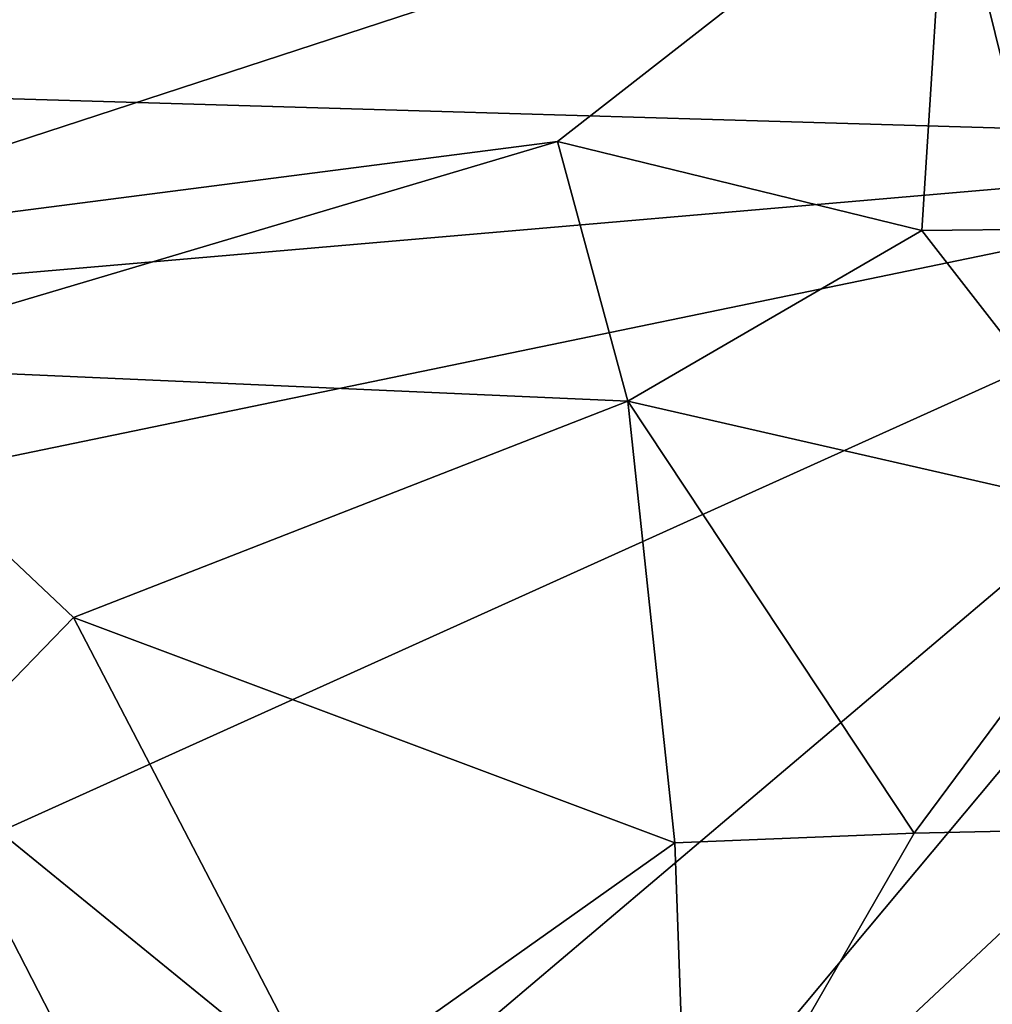
# Model space of a CAD drawing. Units: metres. Extents: x 21.85 to 28.06, y -2.75 to 5.35.
# Drawn here: x 22.33 to 22.71, y 3.69 to 4.06 of the extents above; entities that cross this region are included whole.
import ezdxf

# ---------------------------------------------------------------- set-up
doc = ezdxf.new("R2010")
doc.units = ezdxf.units.M

msp = doc.modelspace()

# ---------------------------------------------------------------- linework, layer by layer
at = {"layer": '1'}
for points in [[(22.58603, 4.53623, -1.58064), (22.70759, 4.56704, -1.58034), (22.90925, 4.01587, -1.58274)], [(22.39787, 4.4938, -1.57773), (22.58603, 4.53623, -1.58064), (22.90925, 4.01587, -1.58274)], [(22.37492, 4.45331, -1.58083), (22.39787, 4.4938, -1.57773), (22.90925, 4.01587, -1.58274)], [(22.25892, 4.44135, -1.57925), (22.37492, 4.45331, -1.58083), (22.90925, 4.01587, -1.58274)], [(22.20246, 4.24404, -1.57679), (22.25892, 4.44135, -1.57925), (22.90925, 4.01587, -1.58274)], [(22.20246, 4.24404, -1.57679), (22.90925, 4.01587, -1.58274), (22.21104, 4.03642, -1.57352)], [(22.32771, 4.13488, 1.24019), (22.19826, 3.97257, 1.36876), (22.68852, 4.13273, 1.32465)], [(22.19826, 3.97257, 1.36876), (22.53978, 4.01653, 1.39969), (22.68852, 4.13273, 1.32465)], [(22.68852, 4.13273, 1.32465), (22.53978, 4.01653, 1.39969), (22.67892, 3.98257, 1.44708)], [(22.68852, 4.13273, 1.32465), (22.67892, 3.98257, 1.44708), (22.72544, 3.98309, 1.45193)], [(22.68852, 4.13273, 1.32465), (22.72544, 3.98309, 1.45193), (22.73387, 4.12233, 1.3275)], [(22.2447, 3.95849, -1.57318), (22.21104, 4.03642, -1.57352), (22.90925, 4.01587, -1.58274)], [(22.19826, 3.97257, 1.36876), (22.25256, 3.93133, 1.41576), (22.53978, 4.01653, 1.39969)], [(22.25256, 3.93133, 1.41576), (22.56663, 3.91741, 1.47637), (22.53978, 4.01653, 1.39969)], [(22.53978, 4.01653, 1.39969), (22.56663, 3.91741, 1.47637), (22.67892, 3.98257, 1.44708)], [(22.25225, 3.88011, -1.57155), (22.2447, 3.95849, -1.57318), (22.90925, 4.01587, -1.58274)], [(22.30453, 3.743, -1.57342), (22.25225, 3.88011, -1.57155), (22.90925, 4.01587, -1.58274)], [(22.30453, 3.743, -1.57342), (22.90925, 4.01587, -1.58274), (22.33553, 3.53006, -1.57153)], [(22.36492, 3.36517, -1.571), (22.33553, 3.53006, -1.57153), (22.90925, 4.01587, -1.58274)], [(22.36492, 3.36517, -1.571), (22.90925, 4.01587, -1.58274), (22.53669, 3.36535, -1.57371)], [(22.53669, 3.36535, -1.57371), (22.90925, 4.01587, -1.58274), (23.40749, 3.31929, -1.5786)], [(22.67892, 3.98257, 1.44708), (22.56663, 3.91741, 1.47637), (22.76494, 3.87211, 1.51934)], [(22.67892, 3.98257, 1.44708), (22.76494, 3.87211, 1.51934), (22.72544, 3.98309, 1.45193)], [(22.25256, 3.93133, 1.41576), (22.29802, 3.77624, 1.51764), (22.35488, 3.83474, 1.49876)], [(22.25256, 3.93133, 1.41576), (22.35488, 3.83474, 1.49876), (22.56663, 3.91741, 1.47637)], [(22.56663, 3.91741, 1.47637), (22.35488, 3.83474, 1.49876), (22.58465, 3.7487, 1.56496)], [(22.56663, 3.91741, 1.47637), (22.58465, 3.7487, 1.56496), (22.67602, 3.75235, 1.57123)], [(22.56663, 3.91741, 1.47637), (22.67602, 3.75235, 1.57123), (22.76494, 3.87211, 1.51934)], [(22.76494, 3.87211, 1.51934), (22.67602, 3.75235, 1.57123), (22.75162, 3.75406, 1.57461)], [(22.29802, 3.77624, 1.51764), (22.4495, 3.65297, 1.5912), (22.35488, 3.83474, 1.49876)], [(22.35488, 3.83474, 1.49876), (22.4495, 3.65297, 1.5912), (22.58465, 3.7487, 1.56496)], [(22.29802, 3.77624, 1.51764), (22.29441, 3.69218, 1.55081), (22.39411, 3.58954, 1.60431)], [(22.29802, 3.77624, 1.51764), (22.39411, 3.58954, 1.60431), (22.4495, 3.65297, 1.5912)], [(22.67602, 3.75235, 1.57123), (22.58979, 3.60267, 1.61718), (22.75162, 3.75406, 1.57461)], [(22.75162, 3.75406, 1.57461), (22.58979, 3.60267, 1.61718), (22.82406, 3.61385, 1.61982)], [(22.58465, 3.7487, 1.56496), (22.58979, 3.60267, 1.61718), (22.67602, 3.75235, 1.57123)], [(22.58465, 3.7487, 1.56496), (22.4495, 3.65297, 1.5912), (22.58979, 3.60267, 1.61718)], [(22.31373, 3.59655, -1.56857), (22.30453, 3.743, -1.57342), (22.33553, 3.53006, -1.57153)], [(22.29441, 3.69218, 1.55081), (22.297, 3.56065, 1.58963), (22.39411, 3.58954, 1.60431)]]:
    msp.add_3dface(points, dxfattribs=at)

doc.saveas('drawing.dxf')
